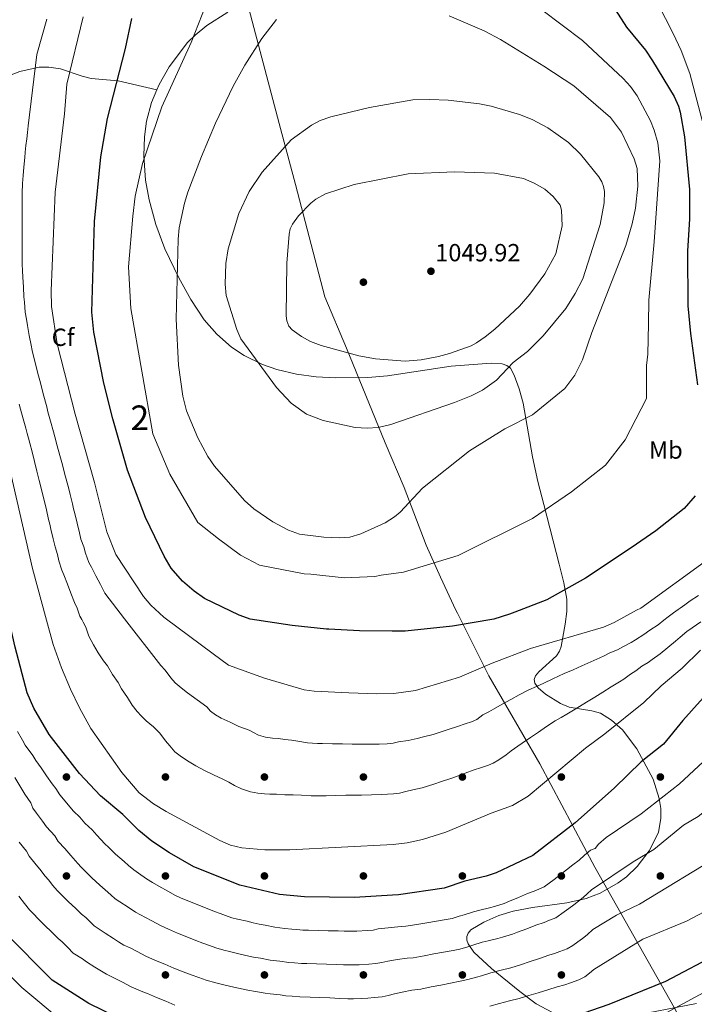
# Model space of a CAD drawing. Units: metres. Extents: x 614309 to 621214, y 4724750 to 4729493.
# Drawn here: x 614974 to 615247, y 4726919 to 4727317 of the extents above; entities that cross this region are included whole.
import ezdxf
from ezdxf.enums import TextEntityAlignment as Align

# ---------------------------------------------------------------- set-up
doc = ezdxf.new("R2010")
doc.units = ezdxf.units.M
doc.header["$MEASUREMENT"] = 0
doc.linetypes.add('DGN Style 3', pattern=[120.33868, 85.9562, -34.38248])
for name, color, linetype, lineweight in [('Nivel 1', 7, 'Continuous', 0), ('Nivel 17', 7, 'Continuous', 0), ('Nivel 35', 7, 'Continuous', 0), ('Nivel 37', 7, 'Continuous', 0), ('Nivel 4', 7, 'Continuous', 0), ('Nivel 41', 7, 'Continuous', 0), ('Nivel 48', 7, 'Continuous', 0), ('Nivel 5', 7, 'Continuous', 0), ('Nivel 57', 7, 'Continuous', 0), ('Nivel 59', 7, 'Continuous', 0), ('Nivel 7', 7, 'Continuous', 0)]:
    doc.layers.add(name, color=color, linetype=linetype, lineweight=lineweight)
doc.styles.add('Style-Arial', font='txt')
doc.styles.add('Style-Arial Narrow', font='txt')

# ---------------------------------------------------------------- blocks, each defined once
blk = doc.blocks.new('5PATER')
at = {"layer": 'Nivel 7', "linetype": 'Continuous', "lineweight": 0}
h = blk.add_hatch(color=51, dxfattribs=at)
edge = h.paths.add_edge_path()
edge.add_ellipse((0, 0), major_axis=(-1.1, -1.11), ratio=0.999422, start_angle=0, end_angle=360)
blk = doc.blocks.new('5PERFI')
at = {"layer": 'Nivel 17', "linetype": 'Continuous', "lineweight": 0}
h = blk.add_hatch(color=7, dxfattribs=at)
edge = h.paths.add_edge_path()
edge.add_arc((-0.01, 0), 1.56, 315, 675)

msp = doc.modelspace()

# ---------------------------------------------------------------- linework, layer by layer
at = {"layer": 'Nivel 1', "color": 7, "linetype": 'Continuous', "lineweight": 0}
for points in [[(614984.77, 4727643.47, 1028.58), (614993.99, 4727606.87, 1039.58), (615003.49, 4727569.26, 1048.44), (615028.88, 4727473.02, 1042.39), (615046.09, 4727404.51, 1033.08), (615065.67, 4727325.86, 1032.15), (615079.16, 4727274.78, 1038.68), (615085.7, 4727250.01, 1042.84), (615097.64, 4727204.68, 1047.1), (615106.3, 4727183.98, 1045.25), (615121.92, 4727145.71, 1038.96), (615129.64, 4727127.54, 1035.94), (615138.61, 4727104.29, 1031.65), (615144.33, 4727091.42, 1028.84), (615150.57, 4727078.02, 1026.1), (615151.19, 4727076.78, 1025.86)], [(615151.19, 4727076.78, 1025.86), (615163.83, 4727051.54, 1018.81), (615184.48, 4727015.91, 1006.99), (615206.76, 4726974.2, 992.64), (615238.81, 4726917.4, 970.15), (615247.34, 4726901.34, 962.83), (615267.51, 4726863.34, 951.45), (615287.03, 4726827.18, 939.84), (615309.8, 4726786.12, 954.45), (615342.69, 4726725.02, 969.01), (615367.68, 4726679.92, 976.18)]]:
    msp.add_polyline3d(points, dxfattribs=at)
at = {"layer": 'Nivel 35', "color": 92, "linetype": 'DGN Style 3', "lineweight": 0}
for points in [[(615058.45, 4727319.68, 1036.23), (615049.92, 4727314.34, 1035.8), (615045.15, 4727310.43, 1035.61), (615042.16, 4727307.44, 1035.53), (615034.7, 4727297.69, 1035.52), (615030.66, 4727290.55, 1035.64), (615029.75, 4727288.36, 1035.7)], [(614964.11, 4727291.86, 1019.69), (614974.38, 4727295.77, 1023.06), (614982.17, 4727297.44, 1024.96), (614986.07, 4727297.54, 1025.78), (614990.72, 4727296.85, 1027.1), (614999.52, 4727293.85, 1031.16), (615003.19, 4727292.89, 1032.33), (615014.06, 4727291.93, 1033.79), (615029.75, 4727288.36, 1035.7)], [(615029.75, 4727288.36, 1035.7), (615027.61, 4727283.2, 1035.84), (615025.6, 4727275.7, 1036.08), (615024.73, 4727269.39, 1036.29), (615024.44, 4727261.62, 1036.62), (615025.18, 4727251.76, 1037.12), (615026.59, 4727243.81, 1037.61), (615029.31, 4727233.89, 1038.29), (615033, 4727224.09, 1039.07), (615038.61, 4727212.41, 1040.29), (615043.46, 4727203.54, 1042.11), (615048.89, 4727195.42, 1044.35), (615053.93, 4727189.57, 1046.16), (615059.84, 4727184.39, 1047.74), (615064.97, 4727180.98, 1048.65), (615072.36, 4727177.36, 1049.35), (615078.27, 4727175.28, 1049.71), (615086.16, 4727173.41, 1050.01), (615094.06, 4727172.38, 1050.12), (615101.97, 4727171.97, 1050.04), (615115.04, 4727172.08, 1049.58), (615122.96, 4727172.73, 1049.21), (615148.71, 4727176.61, 1047.43), (615164.82, 4727177.85, 1045.41), (615169.22, 4727177.58, 1044.73), (615171.09, 4727176.96, 1044.4), (615172.57, 4727175.84, 1044.07), (615174.08, 4727173.07, 1043.58), (615176.18, 4727167.48, 1042.75), (615177.74, 4727161.7, 1041.98), (615181.47, 4727140.03, 1039.23), (615183.72, 4727130.06, 1037.59), (615186.09, 4727120.75, 1034.97), (615192.26, 4727096.56, 1026.56), (615194.13, 4727089.06, 1024.79), (615195.4, 4727082.41, 1024), (615195.43, 4727078.41, 1023.83), (615195.33, 4727077.52, 1023.81)], [(615195.33, 4727077.52, 1023.81), (615194.76, 4727072.3, 1023.72), (615193.16, 4727063.28, 1023.28), (615192.46, 4727061.41, 1023.08), (615191.16, 4727059.62, 1022.87), (615184.02, 4727053.06, 1021.97), (615182.79, 4727051.53, 1021.73), (615182.19, 4727050.02, 1021.48), (615182.43, 4727048.52, 1021.22), (615183.83, 4727046.67, 1020.86), (615186.74, 4727044.09, 1020.23), (615192.78, 4727040.26, 1018.78), (615196.34, 4727038.8, 1017.57), (615205.49, 4727037.34, 1013.57), (615209.05, 4727036.35, 1012.06), (615213.5, 4727033.63, 1010.53), (615217.86, 4727029.66, 1008.99), (615223.72, 4727022.02, 1006.48), (615230.25, 4727009.69, 1003.07), (615232.75, 4727001.9, 1001.2), (615233.36, 4726997.88, 1000.28), (615233.44, 4726993.89, 999.38), (615232.4, 4726988.1, 998.05), (615228.71, 4726980.72, 996.37), (615223.84, 4726974.43, 995.15), (615219.45, 4726970.26, 994.42), (615216.19, 4726967.78, 994.01), (615208.86, 4726963.6, 993.32), (615203.15, 4726961.5, 993.08), (615195.37, 4726959.73, 993.13), (615181.57, 4726957.8, 993.52), (615173.72, 4726956.33, 993.52), (615167.91, 4726954.57, 993.22), (615161.83, 4726951.98, 992.58), (615156.64, 4726948.84, 991.7), (615155.46, 4726947.5, 991.32), (615154.95, 4726946.15, 990.93), (615155, 4726944.68, 990.54), (615155.55, 4726943.12, 990.12), (615157.82, 4726939.81, 989.28), (615164.9, 4726933.18, 987.65), (615176.35, 4726923.88, 985.34), (615183.03, 4726918.97, 984.05), (615191.64, 4726914.33, 982.5)], [(615219.88, 4726913.72, 978.33), (615247.85, 4726919.02, 975.04)]]:
    msp.add_polyline3d(points, dxfattribs=at)
at = {"layer": 'Nivel 4', "color": 30, "linetype": 'Continuous', "lineweight": 30, "flags": 128}
for points, elevation in [([(615212.5, 4727324.69), (615219.5, 4727313.63), (615227.15, 4727304.31), (615230.03, 4727300.09), (615238.77, 4727285.67), (615240.54, 4727281.78), (615241.22, 4727279.3), (615242.95, 4727269.39), (615245.02, 4727248.05), (615244.97, 4727236.13), (615244.21, 4727223.18), (615244.29, 4727201.09), (615245.41, 4727189.82), (615248.21, 4727169.14)], 1025), ([(615064.82, 4727075.33), (615062.96, 4727075.96), (615048.96, 4727082.75), (615044.77, 4727085.66), (615040.06, 4727089.69), (615035.44, 4727095.02), (615032.64, 4727099.86), (615025.19, 4727115.44), (615017.83, 4727134.58), (615011.88, 4727155.36), (615008.26, 4727169.76), (615004.26, 4727190.36), (615003.38, 4727198.48), (615004.51, 4727235.16), (615007.06, 4727261.2), (615009.84, 4727276.79), (615017.06, 4727305.1), (615019.67, 4727317.18)], 1025), ([(615247.26, 4727124.27), (615242.81, 4727119.15), (615231.38, 4727110.12), (615221.39, 4727103.25), (615202.88, 4727091.01), (615187.26, 4727082.24), (615174.32, 4727077.16)], 1025), ([(615174.32, 4727077.16), (615172.24, 4727076.35), (615165.93, 4727074.42), (615149.14, 4727071.6), (615130.13, 4727069.49), (615124.8, 4727069.55)], 1025), ([(615314.84, 4727079.52), (615312.41, 4727077.68), (615307.41, 4727075.08), (615292.94, 4727069), (615277.9, 4727064.11), (615271.45, 4727061.12), (615268.88, 4727059.45), (615260.45, 4727052.73), (615253.93, 4727046.46), (615242.31, 4727033.41), (615234.47, 4727023.8), (615225.47, 4727016.74), (615214.62, 4727006.26), (615198.76, 4726992.06), (615181.64, 4726978.8), (615166.84, 4726971.89), (615162.82, 4726970.54), (615154.2, 4726968.52), (615145.82, 4726965.68), (615127.32, 4726962.95), (615125, 4726962.8)], 1000), ([(615100.47, 4726894.02), (615079.59, 4726895.3), (615058.76, 4726898.2), (615041.79, 4726902.37), (615031.81, 4726905.79), (615013.5, 4726913.49), (615002.21, 4726919), (614987.47, 4726928.47), (614968.19, 4726947.83), (614962.01, 4726955.98), (614956.02, 4726964.78), (614946.95, 4726981.77), (614938.34, 4727004.07), (614927.32, 4727030.34), (614921.22, 4727050.85), (614917, 4727061.38), (614915.12, 4727067.8), (614914.12, 4727072.8)], 975), ([(615099.46, 4726962), (615089.33, 4726962.17), (615079.31, 4726963.14), (615063.3, 4726966.88), (615044.65, 4726974.24), (615034.8, 4726979.92), (615027.7, 4726984.63), (615022.49, 4726988.94), (615016.02, 4726995.38), (615006.94, 4727002.94), (614998.4, 4727011.98), (614986.24, 4727027.78), (614979.96, 4727038.41), (614977.25, 4727044.59), (614972.48, 4727063.04), (614970.08, 4727073.74)], 1000), ([(615099.25, 4727070.32), (615098.31, 4727070.37), (615084.46, 4727071.78), (615067.42, 4727074.44), (615064.82, 4727075.33)], 1025), ([(615124.8, 4727069.55), (615111.66, 4727069.69), (615099.25, 4727070.32)], 1025), ([(615125, 4726962.8), (615109.61, 4726961.84), (615099.46, 4726962)], 1000), ([(615257.29, 4726939.47), (615235.24, 4726927.89), (615212.43, 4726918.64), (615198.73, 4726913.96), (615165.72, 4726905.07), (615142.36, 4726899.51), (615130.5, 4726896.02), (615124.35, 4726894.84), (615119.68, 4726894.32)], 975)]:
    msp.add_lwpolyline(points, dxfattribs=dict(at, elevation=elevation))
at = {"layer": 'Nivel 5', "color": 30, "linetype": 'Continuous', "lineweight": 0, "flags": 128}
for points, elevation in [([(615232.14, 4727323.21), (615238.41, 4727311.08), (615241.6, 4727304.21), (615245.14, 4727294.9), (615252.74, 4727265.76), (615258.58, 4727236.51), (615266.02, 4727181.82), (615270.91, 4727159.61), (615274.33, 4727149.32), (615276.62, 4727138.07), (615276.91, 4727133.67), (615276.27, 4727125.05), (615275.21, 4727120.27), (615274.04, 4727117.55), (615268.7, 4727110.18), (615265.56, 4727106.97), (615262.06, 4727104.39), (615252.41, 4727098.49), (615225.26, 4727078.89), (615223.61, 4727077.99)], 1020), ([(614985.1, 4727073.99), (614979.4, 4727094.86), (614969.24, 4727139.62), (614958.82, 4727177.67), (614951.27, 4727211.5), (614948.55, 4727243.24), (614948.17, 4727251.75), (614948.45, 4727263.37), (614949.39, 4727276.28), (614948.68, 4727282.05), (614946.12, 4727288.86), (614943.32, 4727293.05), (614939.08, 4727295.57), (614920.64, 4727298.79), (614913.63, 4727301.01), (614909.09, 4727303.19), (614901.1, 4727308.82), (614893.37, 4727316.46), (614888.02, 4727322.65)], 1005), ([(615185.34, 4727320.65), (615201.71, 4727308.21), (615218.12, 4727292.88), (615221.14, 4727289.67), (615223.87, 4727285.92), (615229.2, 4727275.81), (615230.72, 4727272.08), (615232.12, 4727266.93), (615232.92, 4727259.68), (615230.69, 4727226.89), (615228.56, 4727203.37), (615228.46, 4727193.79), (615228.08, 4727181.48), (615227.59, 4727176.94), (615227.62, 4727163.55), (615218.93, 4727146.87), (615211, 4727136.64), (615197.24, 4727125.87), (615181.54, 4727115.12), (615151.53, 4727100.08), (615129.42, 4727093.32), (615120.35, 4727092.18), (615117.75, 4727091.57), (615105.45, 4727091.12), (615091.88, 4727092.64), (615089.3, 4727092.68), (615071.24, 4727096.21), (615063.54, 4727100.22), (615054.59, 4727106.83), (615046.28, 4727113.44), (615034.96, 4727133.03), (615028.1, 4727149.32), (615019.22, 4727199.93), (615018.2, 4727216.77), (615020.04, 4727237.26), (615021.01, 4727245.36), (615023.97, 4727258.5), (615031.71, 4727281.49), (615043.58, 4727307.43), (615049.49, 4727322.5)], 1030), ([(614985.24, 4727316.9), (614981.19, 4727302.58), (614977.73, 4727273.74), (614977.42, 4727271.15), (614977.12, 4727268.5), (614976.8, 4727265.85), (614976.5, 4727263.2), (614976.31, 4727261.03), (614975.97, 4727257.05), (614975.65, 4727253.74), (614975.49, 4727250.54), (614975.24, 4727246.56), (614975.29, 4727241.81), (614975.3, 4727237.82), (614975.3, 4727233.82), (614975.31, 4727229.83), (614975.32, 4727225.84), (614975.32, 4727221.84), (614975.33, 4727217.85), (614975.38, 4727215.24), (614975.62, 4727212.6), (614975.8, 4727208.64), (614975.99, 4727204.67), (614976.17, 4727202.45), (614976.52, 4727198.49), (614977, 4727195.65), (614977.49, 4727193.03), (614978.18, 4727189.09), (614978.87, 4727185.16), (614979.27, 4727182.97), (614979.99, 4727180.19), (614980.67, 4727177.61), (614981.67, 4727173.74), (614982.68, 4727169.87), (614983.69, 4727166), (614984.69, 4727162.12), (614985.2, 4727160.19), (614985.7, 4727158.25), (614986.71, 4727154.38), (614987.92, 4727150.07), (614988.45, 4727148.14), (614989.49, 4727144.47), (614990.51, 4727140.6), (614991.53, 4727136.74), (614992.55, 4727132.87), (614993.06, 4727130.94), (614994.08, 4727127.07), (614994.63, 4727124.83), (614995.58, 4727120.94), (614996.05, 4727119), (614996.52, 4727117.06), (614997.47, 4727113.17), (614998.42, 4727109.29), (614999.04, 4727106.69), (615000.15, 4727103.6), (615000.92, 4727101.09), (615002.25, 4727097.33), (615003.26, 4727095.42), (615005.07, 4727091.9), (615006.88, 4727088.38), (615008.7, 4727084.87), (615016.71, 4727074.52)], 1015), ([(615033.06, 4727074.79), (615032.57, 4727075.16), (615027.33, 4727079.99), (615024.26, 4727083.54), (615013.15, 4727100.49), (615009.51, 4727109.74), (615004.51, 4727129.57), (614996.69, 4727157.2), (614989.49, 4727185.62), (614987.18, 4727200.76), (614987.04, 4727207.12), (614988.65, 4727246.96), (614992.35, 4727278.66), (614993.39, 4727290.59), (614999.93, 4727317.84)], 1020), ([(615147.9, 4727318.22), (615161.99, 4727312.15), (615168.57, 4727308.68), (615186.04, 4727297.93), (615198.16, 4727289.95), (615213.08, 4727277.13), (615217.49, 4727271.17), (615222.58, 4727260.47), (615223.78, 4727256.54), (615224.05, 4727249.46), (615223.08, 4727240.46), (615221.85, 4727234.21), (615219.27, 4727225.44), (615205.48, 4727190.26), (615201.67, 4727179.23), (615198.68, 4727172.96), (615194.53, 4727167.68), (615181.53, 4727156.95), (615170.4, 4727151.34), (615156.12, 4727142.44), (615137.01, 4727127.32), (615128.06, 4727117.58), (615125.79, 4727115.69), (615121.92, 4727113.32), (615112.18, 4727108.88), (615107.71, 4727107.47), (615103.37, 4727107.21), (615097.18, 4727107.5), (615087.41, 4727108.76), (615082.9, 4727110.34), (615076.56, 4727113.69), (615068.87, 4727118.92), (615065.14, 4727122.38), (615053.01, 4727136.17), (615050.26, 4727140.09), (615046.23, 4727147.66), (615041.7, 4727158.53), (615040.25, 4727164.5), (615038.48, 4727177.03), (615037.55, 4727195.59), (615038.3, 4727228.03), (615038.79, 4727232.6), (615040.87, 4727242.5), (615042.23, 4727247.01), (615047.72, 4727261.34), (615053.48, 4727274.84), (615060.59, 4727289.83), (615065.26, 4727298.24), (615072.09, 4727309.02), (615078.01, 4727316.74)], 1035), ([(615100.04, 4727277.43), (615115.62, 4727281.16), (615133.15, 4727284.26), (615139.98, 4727284.47), (615147.42, 4727284.17), (615160.14, 4727282.68), (615164.84, 4727281.69), (615176.32, 4727278.3), (615181.37, 4727276.38), (615187.74, 4727272.92), (615196.09, 4727266.99), (615200.97, 4727262.4), (615208.3, 4727253.21), (615209.52, 4727251.12), (615210.22, 4727249.23), (615210.57, 4727247.26), (615210.44, 4727242.63), (615208.9, 4727233.88), (615201.86, 4727211.97), (615198.74, 4727205.95), (615194.96, 4727199.96), (615185.9, 4727188.92), (615179.52, 4727182.57), (615173.68, 4727178.09), (615166.98, 4727171.01), (615161.27, 4727166.89), (615156.71, 4727164.63), (615149.98, 4727161.99), (615124.24, 4727153.01), (615119.19, 4727151.88), (615114.67, 4727151.58), (615109.88, 4727151.91), (615096.99, 4727154.66), (615090.16, 4727157.3), (615084.01, 4727161.64), (615078.04, 4727168.05), (615063.6, 4727187.66), (615062.07, 4727191.44), (615057.75, 4727205.15), (615057.37, 4727209.85), (615057.64, 4727218.2), (615058.56, 4727224.12), (615062.82, 4727238.3), (615067.04, 4727247.29), (615072.3, 4727255.08), (615083.94, 4727268.07), (615092.18, 4727274.09), (615095.76, 4727275.91), (615100.04, 4727277.43)], 1040), ([(615131.3, 4727254.45), (615149.98, 4727255.15), (615166.16, 4727254.65), (615177.88, 4727252.55), (615182.26, 4727250.67), (615186.45, 4727248.2), (615189.88, 4727245.21), (615192.71, 4727241.68), (615193.29, 4727239.76), (615193.54, 4727233.31), (615190.95, 4727222.03), (615186.55, 4727213.91), (615180.49, 4727205.76), (615176.24, 4727200.96), (615166.3, 4727191.63), (615162.36, 4727188.48), (615158.94, 4727186.02), (615156.67, 4727184.91), (615148.01, 4727181.71), (615143.5, 4727180.52), (615136.57, 4727179.22), (615130.13, 4727178.71), (615118.04, 4727179.63), (615111.38, 4727180.79), (615096.09, 4727184.96), (615091.85, 4727186.56), (615088.17, 4727188.59), (615084.36, 4727191.35), (615083.05, 4727192.86), (615082.26, 4727195), (615082.04, 4727196.99), (615082.28, 4727218.21), (615083.15, 4727230.05), (615083.64, 4727232.15), (615084.55, 4727234.1), (615086.99, 4727237.41), (615091.97, 4727242.48), (615094, 4727244.11), (615097.88, 4727246.29), (615109.43, 4727250.06), (615131.3, 4727254.45)], 1045), ([(614974.14, 4727161.22), (614974.66, 4727159.29), (614975.69, 4727155.42), (614976.21, 4727153.49), (614976.72, 4727151.56), (614977.32, 4727149.4), (614977.85, 4727147.48), (614978.39, 4727145.55), (614979.36, 4727142.04), (614980.31, 4727138.16), (614981.27, 4727134.27), (614982.22, 4727130.39), (614982.7, 4727128.45), (614983.65, 4727124.57), (614984.15, 4727122.47), (614985.06, 4727118.58), (614985.98, 4727114.68), (614986.44, 4727112.74), (614986.9, 4727110.79), (614987.81, 4727106.9), (614988.57, 4727103.65), (614989.59, 4727100.51), (614990.16, 4727097.98), (614991.35, 4727094.16), (614992.12, 4727092.24), (614993.55, 4727088.56), (614994.99, 4727084.87), (614996.42, 4727081.18), (614997.5, 4727078.78), (614998.57, 4727075.65), (614999.36, 4727074.23)], 1010), ([(615240.37, 4727078.27), (615241.15, 4727078.83), (615243.11, 4727080.22), (615245.28, 4727081.78), (615248.61, 4727083.97)], 1015), ([(615016.71, 4727074.52), (615031.34, 4727055.63), (615033.11, 4727053.73), (615035.36, 4727050.69), (615037.12, 4727048.7), (615039.52, 4727046.7), (615042.06, 4727044.59), (615049.98, 4727038.97), (615051.46, 4727037.24), (615053.41, 4727035.76), (615055.69, 4727034.41), (615059.3, 4727032.7), (615062.91, 4727030.99), (615067.06, 4727029.48), (615068.82, 4727028.54), (615070.8, 4727027.53), (615073.56, 4727026.63), (615076.42, 4727026.24), (615078.84, 4727026.14), (615081.46, 4727025.77), (615084.13, 4727025.42), (615086.74, 4727025.12), (615090.63, 4727024.44), (615094.68, 4727024.14), (615096.69, 4727024.11), (615100.69, 4727024.05), (615104.68, 4727023.99), (615108.68, 4727023.93), (615111.52, 4727023.88), (615115.51, 4727023.86), (615119.51, 4727023.83), (615122.76, 4727023.96), (615125.28, 4727024.32), (615127.32, 4727024.82), (615131.26, 4727025.3), (615134.98, 4727026.19), (615137.54, 4727026.87), (615141.41, 4727027.72), (615144.25, 4727028.72), (615147.42, 4727029.75), (615151.17, 4727031.02), (615154.35, 4727032.02), (615156.88, 4727032.86), (615158.99, 4727033.9), (615161.51, 4727035.76), (615163.81, 4727037), (615165.79, 4727038.07), (615169.26, 4727039.98), (615172.73, 4727041.89), (615176.2, 4727043.81), (615180.08, 4727045.76), (615183.14, 4727047.2), (615186.16, 4727048.56), (615189.72, 4727050.32), (615194.29, 4727052.37), (615197.89, 4727053.96), (615201.48, 4727055.54), (615205.08, 4727057.12), (615208.67, 4727058.71), (615210.52, 4727059.54), (615212.77, 4727060.83), (615215.82, 4727062.04), (615218, 4727063.26), (615221.36, 4727064.95), (615223.17, 4727066.08), (615226.54, 4727068.21), (615228.96, 4727069.96), (615232.26, 4727072.16), (615234.62, 4727073.99), (615236.28, 4727075.34), (615238.44, 4727076.9), (615240.37, 4727078.27)], 1015), ([(615223.61, 4727077.99), (615214.52, 4727073.06), (615210.24, 4727071.16), (615180.68, 4727062.58), (615165.2, 4727056.6), (615151.98, 4727050.89), (615134.26, 4727045.5), (615125.52, 4727044.36), (615118.55, 4727044.17), (615107.29, 4727044.59), (615093.28, 4727045.28), (615089.21, 4727045.84), (615073.23, 4727050.53), (615058.71, 4727055.86), (615052.44, 4727060.39), (615033.06, 4727074.79)], 1020), ([(615190.94, 4726953.7), (615194.38, 4726956.04), (615196.27, 4726957.51), (615198.17, 4726958.98), (615200.07, 4726960.45), (615201.97, 4726961.92), (615203.6, 4726963.38), (615205.39, 4726964.98), (615222.14, 4726976.34), (615230.56, 4726981.24), (615242.59, 4726991.11), (615248.45, 4726994.61), (615257.83, 4727001.98), (615272.63, 4727012.51), (615287.52, 4727026.15), (615297.32, 4727036.68), (615306.16, 4727047.3), (615316.94, 4727058.49), (615320.85, 4727061.26), (615333.88, 4727068.55), (615336.1, 4727070.16), (615339.54, 4727073.59), (615342.37, 4727078.48), (615342.85, 4727079.99)], 990), ([(615204.92, 4726981.07), (615206.86, 4726981.68), (615208.17, 4726983.4), (615211.32, 4726986.17), (615225.49, 4726995.66), (615240.88, 4727007.77), (615256.24, 4727022.14), (615267.27, 4727033.82), (615281.02, 4727049.42), (615284.27, 4727052.57), (615290.24, 4727056.56), (615302.48, 4727063.52), (615320.68, 4727071.88), (615325.54, 4727076), (615327.91, 4727079.74)], 995), ([(615268.89, 4726933.38), (615232.33, 4726913.49), (615217.45, 4726909.03), (615206.96, 4726907.81), (615187.22, 4726902.42), (615176.64, 4726901.59), (615134.31, 4726889.2), (615119.25, 4726887.24), (615092.97, 4726888), (615068.31, 4726889.45), (615035.04, 4726894.3), (615025.24, 4726896.33), (615005.26, 4726903.51), (614991.45, 4726911.94), (614975.14, 4726925.55), (614955.46, 4726945.2), (614953.96, 4726946.86), (614950.45, 4726952.33), (614943.08, 4726966.28), (614928, 4726996.28), (614922.64, 4727007.98), (614920.85, 4727012.78), (614913.88, 4727033.68), (614904.35, 4727072.63)], 970), ([(615249.41, 4727061.81), (615241.97, 4727054.52), (615233.51, 4727047.44), (615226.46, 4727040.77), (615210.78, 4727028.02), (615202.99, 4727022.2), (615179.79, 4727002.83), (615173.41, 4726999.04), (615164.86, 4726995.94), (615146.47, 4726988.35), (615137.02, 4726985.37), (615130.83, 4726984.03), (615125.25, 4726983.36), (615083.49, 4726981.11), (615073.31, 4726981.12), (615064.05, 4726981.92), (615059.53, 4726983.06), (615055.17, 4726984.96), (615033.48, 4726996.66), (615028.4, 4726999.76), (615022.57, 4727004.22), (615015.51, 4727012.43), (615003.04, 4727030.25), (614998.45, 4727038.52), (614994.81, 4727046.09), (614991.2, 4727054.66), (614987.79, 4727064.15), (614985.1, 4727073.99)], 1005), ([(614999.36, 4727074.23), (614999.94, 4727073.18), (615001.06, 4727071.19), (615002.18, 4727067.47), (615004.07, 4727064.06), (615006.05, 4727060.77), (615008.19, 4727057.55), (615009.8, 4727055.57), (615011.78, 4727051.97), (615014.04, 4727048.81), (615015.38, 4727046.2), (615017.89, 4727042.76), (615019.78, 4727039.65), (615021.8, 4727037.02), (615023.57, 4727035.2), (615025.42, 4727033.33), (615028.36, 4727030.87), (615030.88, 4727028.25), (615033.18, 4727025.19), (615034.92, 4727023.17), (615037.02, 4727020.73), (615039.13, 4727019.11), (615042.04, 4727017.07), (615045.46, 4727015.06), (615049.03, 4727013.26), (615052.6, 4727011.45), (615056.43, 4727009.75), (615058.78, 4727008.48), (615061.12, 4727007.22), (615063.9, 4727005.84), (615067.52, 4727004.6), (615070.56, 4727004.05), (615073.22, 4727003.82), (615075.41, 4727003.63), (615078.08, 4727003.63), (615081.38, 4727003.44), (615084.81, 4727003.32), (615088.11, 4727003.28), (615092.05, 4727003.04), (615096.07, 4727003), (615098.08, 4727003.04), (615102.07, 4727003.12), (615106.07, 4727003.19), (615110.06, 4727003.27), (615112.48, 4727003.3), (615116.47, 4727003.4), (615120.47, 4727003.49), (615125.33, 4727003.82), (615127.73, 4727004.1), (615130.33, 4727004.67), (615133.13, 4727005.4), (615137, 4727006.24), (615141.65, 4727007.65), (615144.77, 4727008.75), (615148.56, 4727009.94), (615151.83, 4727011.2), (615154.34, 4727012.1), (615158.01, 4727013.48), (615160.54, 4727014.32), (615163.69, 4727015.42), (615165.63, 4727016.13), (615167.92, 4727017.49), (615170.91, 4727019.51), (615172.95, 4727021.22), (615175.64, 4727023.12), (615177.4, 4727024.29), (615180.67, 4727026.53), (615183.94, 4727028.77), (615187.21, 4727031.01), (615190.68, 4727033.27), (615193.07, 4727034.7), (615195.38, 4727035.98), (615198.76, 4727038.06), (615203.31, 4727040.83), (615206.66, 4727042.88), (615210.01, 4727044.94), (615213.36, 4727046.99), (615216.71, 4727049.04), (615218.49, 4727050.16), (615221.07, 4727052.18), (615223.32, 4727053.46), (615225.75, 4727055.34), (615228.2, 4727056.83), (615229.87, 4727058.04), (615233.09, 4727060.39), (615236.18, 4727062.94), (615239.26, 4727065.44), (615241.15, 4727067.05), (615243.93, 4727069.35), (615246.11, 4727070.89), (615249.49, 4727073.27)], 1010), ([(614973.44, 4727029.02), (614975.38, 4727025.52), (614976.51, 4727023.41), (614979.56, 4727019.27), (614980.82, 4727017.27), (614982.91, 4727014.36), (614985.15, 4727011.08), (614987.39, 4727007.8), (614988.87, 4727006.01), (614990.55, 4727003.35), (614991.95, 4727001.62), (614994.52, 4726998.58), (614996, 4726996.72), (614998.53, 4726994.41), (615000.62, 4726991.89), (615003.54, 4726989.18), (615005.49, 4726987.14), (615008.7, 4726983.63), (615010.12, 4726982.22), (615012.95, 4726979.4), (615016.45, 4726976.4), (615018.24, 4726974.81), (615020.48, 4726973.13), (615022.26, 4726971.69), (615025.6, 4726969.48), (615027.94, 4726967.95), (615031.44, 4726965.98), (615033.54, 4726964.83), (615037.04, 4726962.88), (615039.5, 4726961.63), (615043.25, 4726960.13), (615046.97, 4726958.65), (615050.68, 4726957.16), (615053.02, 4726956.26), (615055.26, 4726955.41), (615057.51, 4726954.56), (615060.06, 4726953.71), (615062.35, 4726953.17), (615066.24, 4726952.26), (615068.58, 4726951.7), (615071.12, 4726951.16), (615073.48, 4726950.69), (615077.38, 4726949.85), (615081.42, 4726949.42), (615084.2, 4726949.1), (615086.34, 4726948.91), (615088.74, 4726948.71), (615090.96, 4726948.65), (615094.96, 4726948.55), (615098.95, 4726948.45), (615102.95, 4726948.35), (615105.35, 4726948.28), (615108.11, 4726948.25), (615110.51, 4726948.24), (615114.75, 4726948.54), (615117.14, 4726948.73), (615119.21, 4726949.21), (615123.17, 4726949.63), (615127.13, 4726950.06), (615130.32, 4726950.26), (615134.83, 4726951), (615138.77, 4726951.65), (615142.72, 4726952.3), (615146.66, 4726952.95), (615149.02, 4726953.37), (615151.95, 4726954.29), (615153.89, 4726954.92), (615157.7, 4726956.15), (615160.3, 4726956.78), (615164.19, 4726957.72), (615166.14, 4726958.19), (615170.13, 4726959.47), (615172.2, 4726960.36), (615175.88, 4726961.92), (615179.55, 4726963.49), (615182.16, 4726964.48), (615184.08, 4726965.32), (615186.29, 4726966.25), (615190.24, 4726969.15), (615192.77, 4726971.11), (615195.3, 4726973.07), (615197.83, 4726975.03), (615200.36, 4726976.99), (615202.54, 4726978.94), (615204.92, 4726981.07)], 995), ([(614972.3, 4727010.41), (614974.34, 4727007.02), (614976.38, 4727003.62), (614978.78, 4727000.2), (614979.65, 4726997.96), (614981.08, 4726995.94), (614983.48, 4726992.78), (614985.06, 4726990.5), (614988.5, 4726986.85), (614989.84, 4726984.57), (614992.59, 4726981.71), (614994.95, 4726978.91), (614997.74, 4726975.67), (614999.16, 4726974.09), (615000.57, 4726972.68), (615003.4, 4726969.85), (615006.73, 4726966.9), (615008.79, 4726965), (615011.17, 4726963.03), (615012.87, 4726961.33), (615014.72, 4726960.14), (615018.07, 4726957.94), (615021.09, 4726955.98), (615025.16, 4726953.74), (615027.64, 4726952.44), (615031.15, 4726950.54), (615034.36, 4726949.03), (615038.09, 4726947.52), (615041.8, 4726946.01), (615045.5, 4726944.51), (615048.32, 4726943.43), (615050.95, 4726942.47), (615053.58, 4726941.51), (615056.82, 4726940.55), (615059.02, 4726940.03), (615062.91, 4726939.1), (615065.64, 4726938.44), (615068.78, 4726937.81), (615071.54, 4726937.32), (615075.46, 4726936.56), (615079.47, 4726936.1), (615083.04, 4726935.65), (615085.34, 4726935.47), (615088.14, 4726935.25), (615090.3, 4726935.18), (615094.3, 4726935.04), (615098.3, 4726934.91), (615102.29, 4726934.77), (615105.09, 4726934.65), (615108.61, 4726934.63), (615111.41, 4726934.65), (615115.36, 4726934.91), (615118.15, 4726935.17), (615120.62, 4726935.58), (615123.08, 4726936.22), (615127.01, 4726936.82), (615130.94, 4726937.42), (615133.33, 4726937.57), (615137.68, 4726938.36), (615141.62, 4726939.08), (615145.55, 4726939.8), (615149.48, 4726940.52), (615152.22, 4726941.06), (615155.4, 4726941.98), (615157.38, 4726942.6), (615161.2, 4726943.78), (615163.63, 4726944.38), (615167.51, 4726945.35), (615169.46, 4726945.83), (615173.42, 4726947.05), (615175.46, 4726947.85), (615179.17, 4726949.28), (615182.89, 4726950.72), (615186.3, 4726951.85), (615188.34, 4726952.68), (615190.94, 4726953.7)], 990), ([(614974.12, 4726984.28), (614977.04, 4726980.67), (614978.17, 4726978.55), (614980.35, 4726975.74), (614982.94, 4726972.73), (614984.42, 4726970.67), (614986.04, 4726968.83), (614987.49, 4726966.92), (614989.62, 4726964.55), (614991.03, 4726963.14), (614993.86, 4726960.31), (614997.02, 4726957.39), (614999.33, 4726955.18), (615001.01, 4726953.78), (615002.71, 4726952.08), (615004.4, 4726950.38), (615007.19, 4726948.59), (615008.86, 4726947.5), (615012.22, 4726945.31), (615014.23, 4726944.02), (615016.42, 4726942.69), (615018.88, 4726941.49), (615021.73, 4726940.04), (615025.27, 4726938.19), (615029.21, 4726936.42), (615032.92, 4726934.9), (615036.62, 4726933.38), (615040.32, 4726931.86), (615043.62, 4726930.61), (615046.63, 4726929.54), (615049.65, 4726928.46), (615053.58, 4726927.39), (615055.7, 4726926.88), (615059.59, 4726925.94), (615062.7, 4726925.19), (615066.44, 4726924.47), (615069.6, 4726923.96), (615073.53, 4726923.26), (615075.54, 4726923.02), (615079.52, 4726922.53), (615081.89, 4726922.2), (615084.35, 4726922.02), (615087.54, 4726921.79), (615091.65, 4726921.62), (615095.64, 4726921.45), (615099.64, 4726921.27), (615103.63, 4726921.1), (615106.83, 4726920.94), (615109.12, 4726921), (615112.32, 4726921.06), (615115.01, 4726921.18), (615117.56, 4726921.47), (615120.74, 4726921.78), (615123.26, 4726922.27), (615125.8, 4726922.89), (615128.9, 4726923.62), (615132.8, 4726924.4), (615136.34, 4726924.89), (615140.54, 4726925.72), (615144.46, 4726926.51), (615148.38, 4726927.3), (615152.3, 4726928.08), (615155.42, 4726928.76), (615158.84, 4726929.68), (615160.86, 4726930.28), (615164.69, 4726931.41), (615168.9, 4726932.48), (615172.78, 4726933.47)], 985), ([(615172.78, 4726933.47), (615176.7, 4726934.63), (615180.59, 4726935.99), (615184.36, 4726937.29), (615188.12, 4726938.59), (615190.44, 4726939.22), (615192.59, 4726940.04), (615195.59, 4726941.16), (615197.88, 4726942.44), (615199.78, 4726943.91), (615201.67, 4726945.38), (615203.57, 4726946.85), (615205.85, 4726948.89), (615215.47, 4726954.69), (615224.77, 4726959.22), (615258.08, 4726979.45)], 985), ([(615036.99, 4726918.44), (615033.3, 4726919.98), (615029.61, 4726921.51), (615025.91, 4726923.05), (615024.06, 4726923.82), (615019.39, 4726925.84), (615015.82, 4726927.64), (615012.6, 4726929.24), (615009.31, 4726930.84), (615007.38, 4726932.05), (615004.69, 4726933.78), (615001.33, 4726935.95), (614999.65, 4726937.04), (614995.94, 4726939.42), (614993.68, 4726941.69), (614991.42, 4726943.96), (614989.87, 4726945.37), (614987.3, 4726947.89), (614984.31, 4726950.76), (614981.49, 4726953.6), (614980.08, 4726955.01), (614978.2, 4726956.9), (614976.27, 4726959.44), (614973.89, 4726962.44)], 980), ([(615260.61, 4726961.22), (615243.81, 4726952.33), (615226.11, 4726945.11), (615206.32, 4726932.8), (615204.54, 4726931.29), (615202.65, 4726929.82), (615200.24, 4726928.61), (615196.85, 4726927.41), (615194.58, 4726926.59), (615191.5, 4726925.76), (615187.68, 4726924.58), (615183.87, 4726923.42), (615179.99, 4726922.22), (615176.1, 4726921.12), (615172.23, 4726920.1), (615168.19, 4726919.04), (615164.34, 4726917.96)], 980)]:
    msp.add_lwpolyline(points, dxfattribs=dict(at, elevation=elevation))
at = {"layer": 'Nivel 57', "color": 92, "linetype": 'DGN Style 3', "lineweight": 0}
for points in [[(615191.64, 4726914.33, 982.5), (615183.03, 4726918.97, 984.05), (615176.35, 4726923.88, 985.34), (615164.9, 4726933.18, 987.65), (615157.82, 4726939.81, 989.28), (615155.55, 4726943.12, 990.12), (615155, 4726944.68, 990.54), (615154.95, 4726946.15, 990.93), (615155.46, 4726947.5, 991.32), (615156.64, 4726948.84, 991.7), (615161.83, 4726951.98, 992.58), (615167.91, 4726954.57, 993.22), (615173.72, 4726956.33, 993.52), (615181.57, 4726957.8, 993.52), (615195.37, 4726959.73, 993.13), (615203.15, 4726961.5, 993.08), (615208.86, 4726963.6, 993.32), (615216.19, 4726967.78, 994.01), (615219.45, 4726970.26, 994.42), (615223.84, 4726974.43, 995.15), (615228.71, 4726980.72, 996.37), (615232.4, 4726988.1, 998.05), (615233.44, 4726993.89, 999.38), (615233.36, 4726997.88, 1000.28), (615232.75, 4727001.9, 1001.2), (615230.25, 4727009.69, 1003.07), (615223.72, 4727022.02, 1006.48), (615217.86, 4727029.66, 1008.99), (615213.5, 4727033.63, 1010.53), (615209.05, 4727036.35, 1012.06), (615205.49, 4727037.34, 1013.57), (615196.34, 4727038.8, 1017.57), (615192.78, 4727040.26, 1018.78), (615186.74, 4727044.09, 1020.23), (615183.83, 4727046.67, 1020.86), (615182.43, 4727048.52, 1021.22), (615182.19, 4727050.02, 1021.48), (615182.79, 4727051.53, 1021.73), (615184.02, 4727053.06, 1021.97), (615191.16, 4727059.62, 1022.87), (615192.46, 4727061.41, 1023.08), (615193.16, 4727063.28, 1023.28), (615194.76, 4727072.3, 1023.72), (615195.33, 4727077.52, 1023.81), (615195.43, 4727078.41, 1023.83), (615195.4, 4727082.41, 1024), (615194.13, 4727089.06, 1024.79), (615192.26, 4727096.56, 1026.56), (615186.09, 4727120.75, 1034.97), (615183.72, 4727130.06, 1037.59), (615181.47, 4727140.03, 1039.23), (615177.74, 4727161.7, 1041.98), (615176.18, 4727167.48, 1042.75), (615174.08, 4727173.07, 1043.58), (615172.57, 4727175.84, 1044.07), (615171.09, 4727176.96, 1044.4), (615169.22, 4727177.58, 1044.73), (615164.82, 4727177.85, 1045.41), (615148.71, 4727176.61, 1047.43), (615122.96, 4727172.73, 1049.21), (615115.04, 4727172.08, 1049.58), (615101.97, 4727171.97, 1050.04), (615094.06, 4727172.38, 1050.12), (615086.16, 4727173.41, 1050.01), (615078.27, 4727175.28, 1049.71), (615072.36, 4727177.36, 1049.35), (615064.97, 4727180.98, 1048.65), (615059.84, 4727184.39, 1047.74), (615053.93, 4727189.57, 1046.16), (615048.89, 4727195.42, 1044.35), (615043.46, 4727203.54, 1042.11), (615038.61, 4727212.41, 1040.29), (615033, 4727224.09, 1039.07), (615029.31, 4727233.89, 1038.29), (615026.59, 4727243.81, 1037.61), (615025.18, 4727251.76, 1037.12), (615024.44, 4727261.62, 1036.62), (615024.73, 4727269.39, 1036.29), (615025.6, 4727275.7, 1036.08), (615027.61, 4727283.2, 1035.84), (615029.75, 4727288.36, 1035.7), (615014.06, 4727291.93, 1033.79), (615003.19, 4727292.89, 1032.33), (614999.52, 4727293.85, 1031.16), (614990.72, 4727296.85, 1027.1), (614986.07, 4727297.54, 1025.78), (614982.17, 4727297.44, 1024.96), (614974.38, 4727295.77, 1023.06), (614964.11, 4727291.86, 1019.69)], [(615247.85, 4726919.02, 975.04), (615219.88, 4726913.72, 978.33)]]:
    msp.add_polyline3d(points, dxfattribs=at)
at = {"layer": 'Nivel 59', "color": 7, "linetype": 'Continuous', "lineweight": 0}
for points in [[(615058.45, 4727319.68, 1036.23), (615049.92, 4727314.34, 1035.8), (615045.15, 4727310.43, 1035.61), (615042.16, 4727307.44, 1035.53), (615034.7, 4727297.69, 1035.52), (615030.66, 4727290.55, 1035.64), (615029.75, 4727288.36, 1035.7), (615027.61, 4727283.2, 1035.84), (615025.6, 4727275.7, 1036.08), (615024.73, 4727269.39, 1036.29), (615024.44, 4727261.62, 1036.62), (615025.18, 4727251.76, 1037.12), (615026.59, 4727243.81, 1037.61), (615029.31, 4727233.89, 1038.29), (615033, 4727224.09, 1039.07), (615038.61, 4727212.41, 1040.29), (615043.46, 4727203.54, 1042.11), (615048.89, 4727195.42, 1044.35), (615053.93, 4727189.57, 1046.16), (615059.84, 4727184.39, 1047.74), (615064.97, 4727180.98, 1048.65), (615072.36, 4727177.36, 1049.35), (615078.27, 4727175.28, 1049.71), (615086.16, 4727173.41, 1050.01), (615094.06, 4727172.38, 1050.12), (615101.97, 4727171.97, 1050.04), (615115.04, 4727172.08, 1049.58), (615122.96, 4727172.73, 1049.21), (615148.71, 4727176.61, 1047.43), (615164.82, 4727177.85, 1045.41), (615169.22, 4727177.58, 1044.73), (615171.09, 4727176.96, 1044.4), (615172.57, 4727175.84, 1044.07), (615174.08, 4727173.07, 1043.58), (615176.18, 4727167.48, 1042.75), (615177.74, 4727161.7, 1041.98), (615181.47, 4727140.03, 1039.23), (615183.72, 4727130.06, 1037.59), (615186.09, 4727120.75, 1034.97), (615192.26, 4727096.56, 1026.56), (615194.13, 4727089.06, 1024.79), (615195.4, 4727082.41, 1024), (615195.43, 4727078.41, 1023.83), (615195.33, 4727077.52, 1023.81), (615194.76, 4727072.3, 1023.72), (615193.16, 4727063.28, 1023.28), (615192.46, 4727061.41, 1023.08), (615191.16, 4727059.62, 1022.87), (615184.02, 4727053.06, 1021.97), (615182.79, 4727051.53, 1021.73), (615182.19, 4727050.02, 1021.48), (615182.43, 4727048.52, 1021.22), (615183.83, 4727046.67, 1020.86), (615186.74, 4727044.09, 1020.23), (615192.78, 4727040.26, 1018.78), (615196.34, 4727038.8, 1017.57), (615205.49, 4727037.34, 1013.57), (615209.05, 4727036.35, 1012.06), (615213.5, 4727033.63, 1010.53), (615217.86, 4727029.66, 1008.99), (615223.72, 4727022.02, 1006.48), (615230.25, 4727009.69, 1003.07), (615232.75, 4727001.9, 1001.2), (615233.36, 4726997.88, 1000.28), (615233.44, 4726993.89, 999.38), (615232.4, 4726988.1, 998.05), (615228.71, 4726980.72, 996.37), (615223.84, 4726974.43, 995.15), (615219.45, 4726970.26, 994.42), (615216.19, 4726967.78, 994.01), (615208.86, 4726963.6, 993.32), (615203.15, 4726961.5, 993.08), (615195.37, 4726959.73, 993.13), (615181.57, 4726957.8, 993.52), (615173.72, 4726956.33, 993.52), (615167.91, 4726954.57, 993.22), (615161.83, 4726951.98, 992.58), (615156.64, 4726948.84, 991.7), (615155.46, 4726947.5, 991.32), (615154.95, 4726946.15, 990.93), (615155, 4726944.68, 990.54), (615155.55, 4726943.12, 990.12), (615157.82, 4726939.81, 989.28), (615164.9, 4726933.18, 987.65), (615176.35, 4726923.88, 985.34), (615183.03, 4726918.97, 984.05), (615191.64, 4726914.33, 982.5)], [(615219.88, 4726913.72, 978.33), (615247.85, 4726919.02, 975.04)]]:
    msp.add_polyline3d(points, dxfattribs=at)

# ---------------------------------------------------------------- block references
at = {"layer": 'Nivel 17', "color": 7, "linetype": 'Continuous', "lineweight": 0}
for p in [(615113.2, 4727210.59, 1049.2), (614993.2, 4727010.59, 995.86), (615033.2, 4727010.59, 1004.66), (615073.2, 4727010.59, 1010.05), (615113.2, 4727010.59, 1008.8), (615153.2, 4727010.59, 1005.89), (615193.2, 4727010.59, 1001.73), (615233.2, 4727010.59, 996.31), (614993.2, 4726970.59, 988.35), (615033.2, 4726970.59, 993.8), (615073.2, 4726970.59, 998.4), (615113.2, 4726970.59, 997.59), (615153.2, 4726970.59, 996.73), (615193.2, 4726970.59, 992.57), (615233.2, 4726970.59, 987.01), (615033.2, 4726930.59, 982.43), (615073.2, 4726930.59, 983.63), (615113.2, 4726930.59, 982.35), (615153.2, 4726930.59, 982.77), (615193.2, 4726930.59, 978.85)]:
    msp.add_blockref('5PERFI', p, dxfattribs=at)
at = {"layer": 'Nivel 7', "color": 51, "linetype": 'Continuous', "lineweight": 0}
msp.add_blockref('5PATER', (615140.48, 4727215.02, 1049.92), dxfattribs=at)

# ---------------------------------------------------------------- texts
at = {"layer": 'Nivel 37', "color": 92, "linetype": 'Continuous', "lineweight": 0}
for s, style, p in [('Cf', 'Style-Arial', (614991.82, 4727188.32, 1020.86)), ('Mb', 'Style-Arial Narrow', (615235.41, 4727142.74, 1027.39))]:
    msp.add_text(s, height=7, dxfattribs=dict(at, style=style)).set_placement(p, align=Align.MIDDLE_CENTER)
at = {"layer": 'Nivel 41', "color": 7, "linetype": 'Continuous', "lineweight": 0, "style": 'Style-Arial'}
msp.add_text('1049.92', height=7, dxfattribs=at).set_placement((615142.21, 4727219.02, 1049.92))
at = {"layer": 'Nivel 48', "color": 92, "linetype": 'Continuous', "lineweight": 0, "style": 'Style-Arial Narrow'}
msp.add_text('2', height=10, dxfattribs=at).set_placement((615022.83, 4727155.78, 1028.73), align=Align.MIDDLE_CENTER)

doc.saveas('drawing.dxf')
